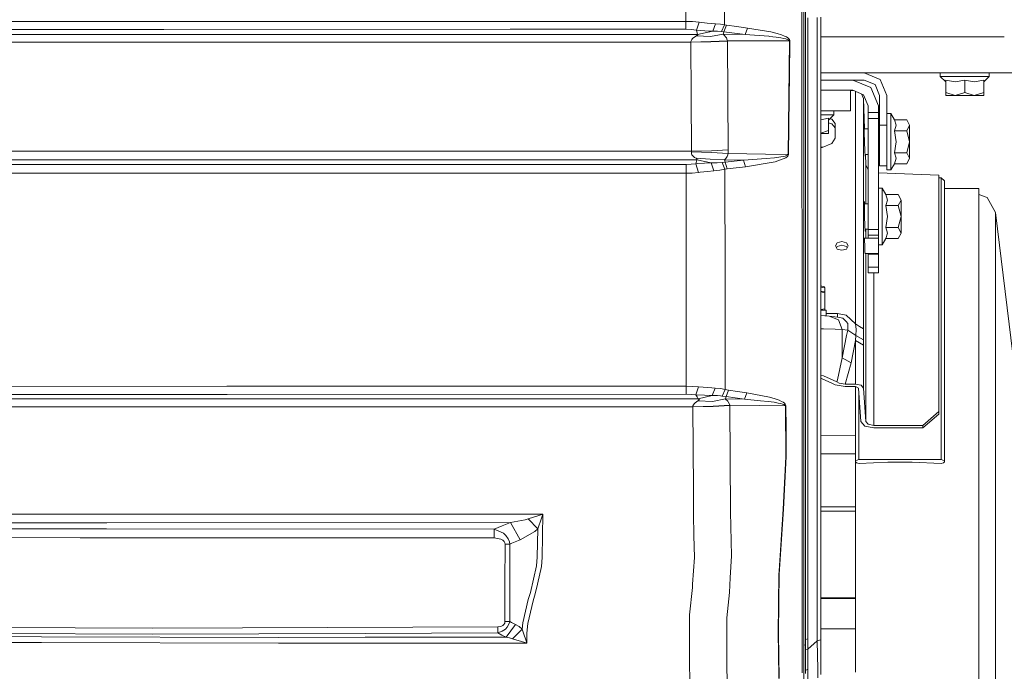
# Model space of a CAD drawing. Units: millimetres. Extents: x 663 to 8435, y -1525 to 1647.
# Drawn here: x 3210 to 3818, y -805 to -402 of the extents above; entities that cross this region are included whole.
import ezdxf

# ---------------------------------------------------------------- set-up
doc = ezdxf.new("R2010")
doc.units = ezdxf.units.MM
doc.layers.add('1', color=7, linetype='Continuous', true_color=0xffffff)

msp = doc.modelspace()

# ---------------------------------------------------------------- linework, layer by layer
at = {"layer": '1', "color": 18, "linetype": 'Continuous', "lineweight": 13}
for p, q in [((3693.38128, -421.311855), (3693.356723, -235.775009)), ((3694.600075, -421.126992), (3694.600075, -235.671878)), ((3695.600003, -526.424646), (3695.600003, -263.353378)), ((3621.624917, -403.175026), (3621.551245, -338.208318)), ((3645.359486, -337.745339), (3645.490378, -405.376762)), ((3697.084397, -401.071519), (3697.084635, -480.460137)), ((3702.715367, -593.804002), (3702.715367, -400.801331)), ((3704.999894, -593.396485), (3704.999894, -400.526285)), ((3089.146584, -403.259754), (3298.32384, -403.199464)), ((3347.547263, -403.193653), (3298.32384, -403.199464)), ((3557.574004, -403.168917), (3347.547263, -403.193653)), ((3557.574004, -403.168917), (3571.541951, -403.170249)), ((3571.541952, -403.170249), (3621.624917, -403.175026)), ((3621.624917, -403.175026), (3621.621341, -408.092737)), ((3621.624917, -403.175026), (3625.763386, -403.309613)), ((3625.763386, -403.309613), (3629.79123, -403.707713)), ((3628.154486, -408.637136), (3629.79123, -403.707713)), ((3629.79123, -403.707713), (3634.826154, -404.208243)), ((3634.826154, -404.208243), (3637.690753, -404.493034)), ((3637.690753, -404.493034), (3640.018433, -404.673338)), ((3638.221473, -409.263194), (3640.018433, -404.673338)), ((3640.018433, -404.673338), (3642.944783, -404.976994)), ((3642.944783, -404.976994), (3645.490378, -405.376762)), ((3645.490378, -405.376762), (3643.672913, -409.472227)), ((3645.146102, -409.555197), (3646.640033, -405.597329)), ((3645.490378, -405.376762), (3646.640033, -405.597329)), ((3646.640033, -405.597329), (3653.153151, -406.435013)), ((3659.665316, -407.274455), (3653.153151, -406.435013)), ((3658.171624, -411.224604), (3659.665316, -407.274455)), ((3659.665316, -407.274455), (3674.047202, -409.666896)), ((3089.236468, -408.177882), (3298.373193, -408.117115)), ((3299.008101, -411.204278), (3137.73796, -411.210239)), ((3298.920602, -408.117026), (3298.373193, -408.117115)), ((3513.055053, -408.091564), (3298.920602, -408.117026)), ((3299.008101, -411.204278), (3380.653352, -411.201268)), ((3380.653352, -411.201268), (3513.053696, -411.200267)), ((3513.05371, -411.200267), (3628.797263, -411.199391)), ((3557.575434, -408.08627), (3513.05506, -408.091564)), ((3557.575434, -408.08627), (3621.621341, -408.092737)), ((3621.621341, -408.092737), (3624.932021, -408.230841)), ((3628.154486, -408.637136), (3624.932021, -408.230841)), ((3625.73263, -413.75196), (3625.258178, -414.302111)), ((3625.73263, -413.75196), (3628.986806, -411.46183)), ((3628.262013, -412.08896), (3627.649665, -412.402844)), ((3628.154486, -408.637136), (3635.939568, -409.20198)), ((3628.797263, -411.199391), (3628.154486, -408.637136)), ((3628.262013, -412.08896), (3628.986806, -411.46183)), ((3636.847943, -412.61825), (3628.262013, -412.08896)), ((3628.797263, -411.199391), (3638.221473, -409.263194)), ((3628.797263, -411.199391), (3628.970116, -411.384225)), ((3628.986806, -411.46183), (3628.970116, -411.384225)), ((3638.221473, -409.263194), (3635.939568, -409.20198)), ((3636.847943, -412.61825), (3644.668788, -411.191702)), ((3638.221473, -409.263194), (3640.371054, -409.287602)), ((3641.101092, -409.295887), (3640.371054, -409.287602)), ((3641.227692, -409.304559), (3641.101092, -409.295887)), ((3643.672913, -409.472227), (3641.227692, -409.304559)), ((3645.146102, -409.555197), (3643.672913, -409.472227)), ((3644.668788, -411.191702), (3645.146102, -409.555197)), ((3644.668788, -411.191702), (3658.171624, -411.224604)), ((3645.207137, -411.614358), (3644.668788, -411.191702)), ((3645.146102, -409.555197), (3651.659459, -410.389096)), ((3645.207137, -411.614358), (3646.315068, -412.859678)), ((3646.315068, -412.859678), (3646.649331, -413.410813)), ((3646.649331, -413.410813), (3647.192448, -414.812505)), ((3658.171624, -411.224604), (3651.659459, -410.389096)), ((3658.171624, -411.224604), (3672.954291, -412.416756)), ((3673.2032, -412.436813), (3672.954291, -412.416756)), ((3677.43203, -412.940919), (3673.2032, -412.436813)), ((3674.047202, -409.666896), (3678.089112, -410.66578)), ((3677.43203, -412.940919), (3680.259913, -413.367867)), ((3678.089112, -410.66578), (3680.789679, -411.513478)), ((3682.14938, -413.727731), (3680.259913, -413.367867)), ((3680.789679, -411.513478), (3682.592362, -412.229031)), ((3683.410376, -414.031208), (3682.14938, -413.727731)), ((3682.592362, -412.229031), (3683.793753, -412.833244)), ((3683.793753, -412.833244), (3684.591979, -413.346261)), ((3684.591979, -413.346261), (3685.118645, -413.786769)), ((3685.118645, -413.786769), (3685.61551, -414.404452)), ((3704.999894, -412.750006), (3818.457742, -412.750006)), ((3188.297004, -416.100591), (3380.684346, -416.091591)), ((3513.051444, -416.090185), (3380.684346, -416.091591)), ((3624.715537, -416.088998), (3513.051538, -416.090185)), ((3624.711007, -415.702254), (3625.258178, -414.302111)), ((3624.712676, -416.032791), (3624.711007, -415.702254)), ((3637.09566, -415.715158), (3624.712676, -416.032791)), ((3624.715537, -416.088998), (3624.712676, -416.032791)), ((3624.715537, -416.088998), (3637.098759, -415.898442)), ((3624.881953, -449.782997), (3624.715537, -416.088998)), ((3647.265166, -415.143192), (3637.09566, -415.715158)), ((3647.268504, -415.481091), (3637.098759, -415.898442)), ((3647.265166, -415.143192), (3647.192448, -414.812505)), ((3647.265166, -415.143192), (3672.362775, -415.194511)), ((3647.268504, -415.481091), (3647.265166, -415.143192)), ((3647.467822, -449.124724), (3647.268504, -415.481091)), ((3672.362775, -415.194511), (3685.581177, -415.223926)), ((3684.24961, -414.28858), (3683.410376, -414.031208)), ((3684.804887, -414.509416), (3684.24961, -414.28858)), ((3685.331076, -414.818764), (3684.804887, -414.509416)), ((3685.231656, -450.349599), (3685.581177, -415.223926)), ((3685.491532, -414.9822), (3685.331076, -414.818764)), ((3685.57021, -415.140927), (3685.491532, -414.9822)), ((3685.581177, -415.223926), (3685.57021, -415.140927)), ((3685.581177, -415.223926), (3685.845584, -415.214509)), ((3685.61551, -414.404452), (3685.765713, -414.731026)), ((3685.634583, -436.382711), (3685.845584, -415.214509)), ((3685.765713, -414.731026), (3685.837239, -415.04845)), ((3685.845584, -415.214509), (3685.837239, -415.04845)), ((3693.384141, -435.827404), (3693.38128, -421.311855)), ((3694.600075, -601.751566), (3694.600075, -421.126992)), ((3685.634583, -436.382711), (3685.495585, -450.339973)), ((3693.384141, -435.827404), (3693.417042, -602.018952)), ((3704.999894, -434.974998), (8193.828672, -434.974998)), ((3731.849879, -434.974998), (3741.749495, -439.0755)), ((3778.844565, -434.974998), (3778.844565, -437.375009)), ((3778.844565, -437.375009), (3782.209843, -440.671682)), ((3793.999881, -437.375009), (3778.844565, -437.375009)), ((3809.155434, -437.375009), (3793.999881, -437.375009)), ((3809.155434, -437.375009), (3805.789918, -440.671682)), ((3809.155434, -434.974998), (3809.155434, -437.375009)), ((3704.999894, -439.475), (3724.724978, -439.475)), ((3731.849879, -439.475), (3704.999894, -439.475)), ((3724.724978, -439.475), (3735.950202, -444.124669)), ((3731.849879, -439.475), (3738.567561, -442.257494)), ((3735.950202, -444.124669), (3740.600079, -455.350012)), ((3738.567561, -442.257494), (3741.349906, -448.974997)), ((3741.749495, -439.0755), (3745.850056, -448.974997)), ((3782.209843, -439.618617), (3788.116187, -440.671653)), ((3782.209843, -439.618617), (3782.209843, -447.251081)), ((3788.116187, -440.671653), (3793.999881, -439.618617)), ((3793.999881, -439.618617), (3799.906224, -440.671653)), ((3793.999881, -439.618617), (3793.999881, -447.251081)), ((3799.906224, -440.671653), (3805.789918, -439.618617)), ((3805.789918, -439.618617), (3805.789918, -447.251081)), ((3625.065297, -483.469933), (3624.881953, -449.782997)), ((3647.685736, -482.753932), (3647.467822, -449.124724)), ((3684.788436, -485.471338), (3685.231656, -450.349599)), ((3685.051888, -485.462874), (3685.495585, -450.339973)), ((3704.999894, -445.825011), (3724.724978, -445.825011)), ((3723.400086, -458.525002), (3723.400086, -445.825011)), ((3723.400086, -446.016073), (3725.186239, -446.016073)), ((3724.724978, -445.825011), (3731.460065, -448.614806)), ((3726.421565, -446.527768), (3726.421565, -449.79167)), ((3726.421565, -449.79167), (3726.421565, -458.117902)), ((3731.41858, -450.838447), (3730.194251, -448.090483)), ((3730.28389, -448.291676), (3731.474525, -448.649714)), ((3731.460065, -448.614806), (3734.250039, -455.350012)), ((3741.349906, -448.974997), (3741.349906, -467.474997)), ((3745.850056, -448.974997), (3745.850056, -467.474997)), ((3782.209843, -447.251081), (3782.209843, -449.075013)), ((3788.104981, -449.075013), (3782.209843, -447.251081)), ((3788.104981, -449.075013), (3782.209843, -449.075013)), ((3788.104981, -449.075013), (3793.999881, -447.251081)), ((3788.104981, -449.075013), (3799.895018, -449.075013)), ((3793.999881, -447.251081), (3799.895018, -449.075013)), ((3799.895018, -449.075013), (3805.789918, -447.251081)), ((3799.895018, -449.075013), (3805.789918, -449.075013)), ((3805.789918, -447.251081), (3805.789918, -449.075013)), ((3731.41858, -450.838447), (3732.079567, -469.692498)), ((3731.41858, -452.87329), (3731.41858, -450.838447)), ((3731.41858, -454.564065), (3731.41858, -452.87329)), ((3731.41858, -454.564065), (3731.41858, -462.780058)), ((3734.250039, -455.350012), (3734.250039, -459.486783)), ((3740.600079, -455.350012), (3740.600079, -459.486783)), ((3704.999894, -458.525002), (3723.400086, -458.525002)), ((3704.999894, -460.925013), (3713.155478, -460.925013)), ((3704.999894, -460.925013), (3713.155478, -460.925013)), ((3713.155478, -460.925013), (3709.789962, -464.221656)), ((3713.155478, -460.925013), (3709.789962, -464.221656)), ((3713.155478, -458.525002), (3713.155478, -460.925013)), ((3713.155478, -458.525002), (3713.155478, -460.925013)), ((3726.421565, -458.117902), (3726.421565, -470.889628)), ((3734.250039, -459.486783), (3740.600079, -459.486783)), ((3734.250039, -459.486783), (3734.250039, -463.32404)), ((3740.600079, -459.486783), (3740.600079, -463.32404)), ((3745.850056, -460.124999), (3748.249978, -460.124999)), ((3748.249978, -460.124999), (3750.493497, -464.011073)), ((3748.249978, -468.874991), (3748.249978, -460.124999)), ((3709.789962, -463.168621), (3704.999894, -464.025924)), ((3709.789962, -463.168621), (3704.999894, -464.025924)), ((3709.789962, -463.168621), (3709.789962, -470.801085)), ((3709.789962, -463.168621), (3709.789962, -470.801085)), ((3709.789962, -466.0108), (3711.740941, -466.600925)), ((3711.740941, -463.764191), (3710.607552, -463.420797)), ((3713.875026, -466.315567), (3711.740941, -463.764191)), ((3713.875026, -469.149441), (3711.740941, -466.600925)), ((3713.875026, -475.491226), (3713.875026, -466.315567)), ((3731.41858, -471.040577), (3731.41858, -462.780058)), ((3731.828898, -468.601227), (3731.854647, -468.396932)), ((3731.828898, -468.601227), (3731.914729, -472.056866)), ((3731.912794, -469.692498), (3731.854647, -468.396932)), ((3734.250039, -463.32404), (3740.600079, -463.32404)), ((3734.250039, -463.32404), (3734.250039, -531.871915)), ((3740.600079, -463.32404), (3740.600079, -531.871915)), ((3740.600079, -463.625014), (3741.349906, -463.625014)), ((3741.349906, -467.474997), (3745.850056, -467.474997)), ((3741.349906, -467.474997), (3741.349906, -485.152662)), ((3745.850056, -467.474997), (3745.850056, -485.152662)), ((3750.493497, -464.011073), (3758.125991, -464.011073)), ((3751.546592, -467.408061), (3750.493497, -464.011073)), ((3750.493497, -470.818043), (3751.546592, -467.408061)), ((3759.949893, -467.414558), (3758.125991, -464.011073)), ((3758.125991, -470.818043), (3759.949893, -467.414558)), ((3759.949893, -477.625012), (3759.949893, -467.414558)), ((3704.999894, -472.283149), (3709.789962, -470.801085)), ((3704.999894, -472.283149), (3709.789962, -470.801085)), ((3704.999894, -472.624987), (3709.789962, -472.624987)), ((3704.999894, -472.624987), (3709.789962, -472.624987)), ((3709.789962, -470.801085), (3709.789962, -472.624987)), ((3709.789962, -470.801085), (3709.789962, -472.624987)), ((3726.421565, -470.889628), (3726.421565, -487.945706)), ((3731.41858, -475.382745), (3731.41858, -471.040577)), ((3731.856003, -469.692498), (3734.250039, -469.692498)), ((3731.914729, -472.056866), (3732.092351, -477.640033)), ((3740.600079, -469.692498), (3741.349906, -469.692498)), ((3748.249978, -486.375004), (3748.249978, -468.874991)), ((3750.493497, -470.818043), (3758.125991, -470.818043)), ((3751.546592, -477.627128), (3750.493497, -470.818043)), ((3759.949893, -477.625012), (3758.125991, -470.818043)), ((3697.084635, -480.460137), (3697.084874, -664.574206)), ((3705.937356, -481.173396), (3711.743325, -478.716046)), ((3713.875026, -475.491226), (3711.743325, -478.716046)), ((3731.41858, -475.382745), (3731.41858, -492.213011)), ((3732.092351, -477.640033), (3732.296199, -483.221352)), ((3751.546592, -477.627128), (3750.493497, -484.431952)), ((3758.125991, -484.431952), (3759.949893, -477.625012)), ((3759.949893, -487.835437), (3759.949893, -477.625012)), ((3250.594109, -483.473003), (3188.29295, -483.478069)), ((3514.990777, -483.471185), (3250.594109, -483.473003)), ((3514.990777, -483.471185), (3625.065297, -483.469933)), ((3625.065297, -483.469933), (3625.023335, -483.822405)), ((3625.023335, -483.822405), (3637.458056, -484.39303)), ((3625.09343, -485.235959), (3625.023335, -483.822405)), ((3625.065297, -483.469933), (3637.495011, -483.244389)), ((3625.09343, -485.235959), (3625.303, -485.674262)), ((3626.515597, -486.984372), (3625.303, -485.674262)), ((3647.646159, -484.872222), (3637.458056, -484.39303)), ((3647.685736, -482.753932), (3637.495011, -483.244389)), ((3647.125691, -486.714482), (3646.297187, -488.007128)), ((3647.309035, -486.279875), (3647.125691, -486.714482)), ((3647.646159, -484.872222), (3647.309035, -486.279875)), ((3647.646159, -484.872222), (3647.685736, -482.753932)), ((3647.646159, -484.872222), (3670.799226, -485.248357)), ((3670.799226, -485.248357), (3684.788436, -485.471338)), ((3683.014125, -486.529976), (3676.338643, -487.675518)), ((3684.317559, -486.025602), (3683.014125, -486.529976)), ((3684.581727, -486.579329), (3683.315486, -487.609714)), ((3684.636563, -485.788763), (3684.317559, -486.025602)), ((3684.895486, -486.100316), (3684.581727, -486.579329)), ((3684.636563, -485.788763), (3684.756011, -485.619515)), ((3684.756011, -485.619515), (3684.788436, -485.471338)), ((3684.788436, -485.471338), (3685.051888, -485.462874)), ((3685.015649, -485.759795), (3684.895486, -486.100316)), ((3685.015649, -485.759795), (3685.051888, -485.462874)), ((3704.999894, -481.101543), (3706.107123, -481.101543)), ((3705.937356, -481.173396), (3704.999894, -481.282228)), ((3732.296199, -483.221352), (3732.448071, -486.671269)), ((3732.399041, -485.557497), (3734.250039, -485.557497)), ((3732.448071, -486.671269), (3732.486933, -486.667901)), ((3732.486933, -486.667901), (3732.458036, -485.557497)), ((3732.635763, -485.557497), (3732.862443, -492.023319)), ((3740.600079, -485.557497), (3741.349906, -485.557497)), ((3741.349906, -485.152662), (3741.349906, -492.475003)), ((3745.850056, -485.152662), (3745.850056, -492.475003)), ((3748.249978, -486.375004), (3748.249978, -495.124996)), ((3750.493497, -484.431952), (3758.125991, -484.431952)), ((3751.546592, -487.82894), (3750.493497, -484.431952)), ((3759.949893, -487.835437), (3758.125991, -484.431952)), ((3222.888678, -491.671711), (3108.018368, -491.638362)), ((3150.1095, -488.918751), (3250.541657, -488.911957)), ((3297.928065, -491.686583), (3222.888678, -491.671711)), ((3297.997445, -488.911957), (3250.541657, -488.911957)), ((3297.928065, -491.686583), (3348.739117, -491.696626)), ((3514.98577, -488.911986), (3297.997445, -488.911957)), ((3348.739117, -491.696626), (3621.739835, -491.71102)), ((3514.98577, -488.911986), (3628.415078, -488.910496)), ((3621.739835, -491.71102), (3624.802798, -491.592854)), ((3621.743172, -497.138292), (3621.739835, -491.71102)), ((3624.802798, -491.592854), (3627.800912, -491.243273)), ((3626.994103, -487.325013), (3626.515597, -486.984372)), ((3627.940148, -487.876266), (3626.994103, -487.325013)), ((3628.415078, -488.910496), (3627.800912, -491.243273)), ((3627.800912, -491.243273), (3628.954381, -491.122693)), ((3627.800912, -491.243273), (3629.3194, -496.657729)), ((3627.940148, -487.876266), (3636.668175, -488.377988)), ((3628.668517, -488.572508), (3627.940148, -487.876266)), ((3628.415078, -488.910496), (3628.647774, -488.670141)), ((3628.415078, -488.910496), (3637.232512, -490.707904)), ((3628.647774, -488.670141), (3628.668517, -488.572508)), ((3628.954381, -491.122693), (3637.232512, -490.707904)), ((3636.668175, -488.377988), (3645.396441, -488.87974)), ((3637.232512, -490.707904), (3639.953583, -490.700394)), ((3637.232512, -490.707904), (3638.90478, -495.711863)), ((3639.953583, -490.700394), (3640.823573, -490.69801)), ((3640.990227, -490.68597), (3640.823573, -490.69801)), ((3643.983334, -490.469724), (3640.990227, -490.68597)), ((3643.983334, -490.469724), (3645.808429, -490.363091)), ((3645.684451, -494.698584), (3643.983334, -490.469724)), ((3645.396441, -488.87974), (3645.994395, -488.341272)), ((3645.396441, -488.87974), (3657.15763, -489.069402)), ((3645.808429, -490.363091), (3645.396441, -488.87974)), ((3645.808429, -490.363091), (3651.483029, -489.717662)), ((3647.107571, -494.419754), (3645.808429, -490.363091)), ((3646.297187, -488.007128), (3645.994395, -488.341272)), ((3651.483029, -489.717662), (3657.15763, -489.069402)), ((3657.15763, -489.069402), (3671.273917, -488.043547)), ((3657.15763, -489.069402), (3658.451527, -493.12219)), ((3658.451527, -493.12219), (3676.879138, -490.011662)), ((3676.338643, -487.675518), (3671.273917, -488.043547)), ((3683.315486, -487.609714), (3676.879138, -490.011662)), ((3726.421565, -487.945706), (3726.421565, -509.070814)), ((3731.41858, -508.153796), (3731.41858, -492.213011)), ((3732.862443, -492.023319), (3734.250039, -495.139087)), ((3732.862443, -492.023319), (3732.862443, -493.465126)), ((3740.600079, -491.625011), (3741.349906, -491.625011)), ((3741.349906, -492.475003), (3745.850056, -492.475003)), ((3745.850056, -495.124996), (3745.850056, -492.475003)), ((3748.249978, -495.124996), (3750.493497, -491.238922)), ((3750.493497, -491.238922), (3751.546592, -487.82894)), ((3750.493497, -491.238922), (3758.125991, -491.238922)), ((3758.125991, -491.238922), (3759.949893, -487.835437)), ((3107.936352, -497.064888), (3222.828597, -497.098386)), ((3347.544879, -497.123539), (3222.828597, -497.098386)), ((3348.702878, -497.123778), (3347.544879, -497.123539)), ((3621.743172, -497.138292), (3348.702878, -497.123778)), ((3621.743172, -497.138292), (3625.571698, -497.01637)), ((3621.74961, -502.173841), (3621.743172, -497.138292)), ((3629.3194, -496.657729), (3625.571698, -497.01637)), ((3629.3194, -496.657729), (3630.487174, -496.513635)), ((3630.487174, -496.513635), (3634.961814, -496.087432)), ((3634.961814, -496.087432), (3638.90478, -495.711863)), ((3638.90478, -495.711863), (3642.558545, -495.283544)), ((3642.558545, -495.283544), (3645.684451, -494.698584)), ((3645.684451, -494.698584), (3647.107571, -494.419754)), ((3645.684451, -494.698584), (3645.835131, -562.839925)), ((3647.107571, -494.419754), (3652.779549, -493.772388)), ((3652.779549, -493.772388), (3658.451527, -493.12219)), ((3732.862443, -493.465126), (3732.862443, -499.354511)), ((3740.600079, -496.944723), (3778.000087, -498.26768)), ((3745.850056, -495.124996), (3748.249978, -495.124996)), ((3778.000087, -498.26768), (3778.000087, -514.166772)), ((3621.827811, -563.614845), (3621.74961, -502.173841)), ((3732.862443, -499.354511), (3732.862443, -509.608865)), ((3779.499978, -499.894351), (3778.000087, -499.894351)), ((3779.499978, -501.64783), (3779.499978, -499.894351)), ((3781.500071, -501.893997), (3779.499978, -499.894351)), ((3779.499978, -508.306623), (3779.499978, -501.64783)), ((3781.500071, -503.636241), (3781.500071, -501.893997)), ((3781.500071, -510.252118), (3781.500071, -503.636241)), ((3726.421565, -509.070814), (3726.421565, -533.998251)), ((3731.41858, -513.058484), (3731.41858, -508.153796)), ((3732.862443, -509.608865), (3732.862443, -515.992522)), ((3740.600079, -506.425023), (3743.000001, -506.425023)), ((3743.000001, -506.425023), (3745.24352, -510.311067)), ((3743.000001, -515.174985), (3743.000001, -506.425023)), ((3745.24352, -510.311067), (3752.876014, -510.311067)), ((3746.296614, -513.708055), (3745.24352, -510.311067)), ((3754.699916, -513.714552), (3752.876014, -510.311067)), ((3779.499978, -519.7649), (3779.499978, -508.306623)), ((3802.70502, -506.687164), (3781.500071, -506.687164)), ((3781.500071, -521.636605), (3781.500071, -510.252118)), ((3802.70502, -511.526883), (3802.70502, -506.687164)), ((3802.70502, -510.261006), (3807.958096, -512.214601)), ((3731.41858, -513.058484), (3731.41858, -537.656009)), ((3731.926411, -514.891744), (3732.01248, -514.686763)), ((3731.926411, -514.891744), (3731.935233, -517.887592)), ((3731.929653, -515.992522), (3734.250039, -515.992522)), ((3732.092839, -515.992522), (3732.01248, -514.686763)), ((3743.000001, -532.675028), (3743.000001, -515.174985)), ((3745.24352, -517.118037), (3746.296614, -513.708055)), ((3745.24352, -517.118037), (3752.876014, -517.118037)), ((3746.296614, -523.927152), (3745.24352, -517.118037)), ((3752.876014, -517.118037), (3754.699916, -513.714552)), ((3754.699916, -523.925006), (3752.876014, -517.118037)), ((3754.699916, -523.925006), (3754.699916, -513.714552)), ((3778.000087, -514.166772), (3778.000087, -546.635628)), ((3802.70502, -511.526883), (3802.70502, -535.345018)), ((3812.995881, -521.37816), (3807.958096, -512.214601)), ((3732.054204, -523.115754), (3731.935233, -517.887592)), ((3732.0728, -523.93055), (3732.054204, -523.115754)), ((3779.499978, -535.840571), (3779.499978, -519.7649)), ((3781.500071, -537.608683), (3781.500071, -521.636605)), ((3812.995881, -521.37816), (3812.995881, -523.142993)), ((3812.995881, -521.37816), (3824.908227, -619.219363)), ((3812.995881, -523.877859), (3812.995881, -523.142993)), ((3695.600003, -788.932025), (3695.600003, -526.424646)), ((3732.270926, -529.512465), (3732.0728, -523.93055)), ((3732.4619, -532.944739), (3732.270926, -529.512465)), ((3746.296614, -523.927152), (3745.24352, -530.731976)), ((3752.876014, -530.731976), (3754.699916, -523.925006)), ((3754.699916, -534.135461), (3754.699916, -523.925006)), ((3812.995881, -523.877859), (3812.995881, -531.334341)), ((3726.421565, -533.998251), (3726.421565, -560.80538)), ((3732.401405, -531.857491), (3734.250039, -531.857491)), ((3732.4619, -532.944739), (3732.464045, -532.982588)), ((3732.464045, -532.982588), (3732.572049, -532.948077)), ((3732.566688, -531.857491), (3732.572049, -532.948077)), ((3732.862443, -531.857491), (3732.862443, -537.339449)), ((3734.250039, -531.871915), (3740.600079, -531.871915)), ((3734.250039, -531.871915), (3734.250039, -535.525024)), ((3734.250039, -535.525024), (3740.600079, -535.525024)), ((3734.250039, -535.525024), (3734.250039, -537.339449)), ((3740.600079, -531.871915), (3740.600079, -535.525024)), ((3740.600079, -535.525024), (3740.600079, -537.339449)), ((3743.000001, -532.675028), (3743.000001, -541.42499)), ((3745.24352, -530.731976), (3752.876014, -530.731976)), ((3746.296614, -534.128964), (3745.24352, -530.731976)), ((3745.24352, -537.538946), (3746.296614, -534.128964)), ((3754.699916, -534.135461), (3752.876014, -530.731976)), ((3752.876014, -537.538946), (3754.699916, -534.135461)), ((3802.70502, -535.345018), (3802.70502, -576.645076)), ((3812.995881, -532.778263), (3812.995881, -531.334341)), ((3812.995881, -543.619871), (3812.995881, -532.778263)), ((3714.040011, -542.134583), (3715.198964, -540.246487)), ((3715.198964, -540.246487), (3717.999905, -539.468169)), ((3715.198964, -542.483032), (3717.999905, -541.704714)), ((3717.999905, -539.468169), (3720.801085, -540.246427)), ((3717.999905, -541.704714), (3720.801085, -542.482913)), ((3721.960038, -542.134583), (3720.801085, -540.246427)), ((3731.41858, -562.083781), (3731.41858, -537.656009)), ((3732.08043, -538.590491), (3732.113093, -537.136376)), ((3732.08043, -538.590491), (3732.146949, -542.100251)), ((3740.750045, -537.339449), (3732.108532, -537.339449)), ((3732.128988, -537.339449), (3732.113093, -537.136376)), ((3740.750045, -537.339449), (3740.750045, -542.307079)), ((3740.750045, -541.42499), (3743.000001, -541.42499)), ((3743.000001, -541.42499), (3745.24352, -537.538946)), ((3745.24352, -537.538946), (3752.876014, -537.538946)), ((3779.499978, -556.27811), (3779.499978, -535.840571)), ((3781.500071, -537.608683), (3781.500071, -557.914615)), ((3715.199679, -544.038951), (3714.040011, -542.134583)), ((3715.198964, -542.483032), (3714.723682, -543.257284)), ((3715.199679, -544.038951), (3717.999905, -544.832647)), ((3717.999905, -544.832647), (3720.799416, -544.039667)), ((3721.960038, -542.134583), (3720.799416, -544.039667)), ((3721.276236, -543.256999), (3720.801085, -542.482913)), ((3732.274979, -545.60858), (3732.146949, -542.100251)), ((3732.274979, -545.60858), (3732.389897, -547.058344)), ((3740.750045, -546.855211), (3732.373795, -546.855211)), ((3732.389897, -547.058344), (3732.394591, -546.855211)), ((3732.862443, -546.855211), (3732.862443, -564.828873)), ((3734.250039, -546.855211), (3734.250039, -547.28502)), ((3734.250039, -547.28502), (3740.600079, -547.28502)), ((3734.250039, -547.28502), (3734.250039, -555.284977)), ((3740.600079, -546.855211), (3740.600079, -547.28502)), ((3740.600079, -547.28502), (3740.600079, -555.284977)), ((3740.750045, -542.307079), (3740.750045, -546.855211)), ((3778.000087, -546.635628), (3778.000087, -593.857646)), ((3812.995881, -543.619871), (3812.995881, -552.569687)), ((3812.995881, -560.524344), (3812.995881, -552.569687)), ((3734.250039, -555.284977), (3740.600079, -555.284977)), ((3734.250039, -555.284977), (3734.250039, -558.825016)), ((3734.250039, -558.825016), (3740.600079, -558.825016)), ((3737.859458, -558.825016), (3737.859458, -568.549812)), ((3740.600079, -555.284977), (3740.600079, -558.825016)), ((3779.499978, -580.752909), (3779.499978, -556.27811)), ((3781.500071, -557.914615), (3781.500071, -582.2317)), ((3621.87621, -627.542019), (3621.827811, -563.614845)), ((3645.835131, -562.839925), (3645.971507, -630.95665)), ((3726.421565, -590.43318), (3726.421565, -560.80538)), ((3731.41858, -564.108253), (3731.41858, -562.083781)), ((3731.41858, -593.343854), (3731.41858, -564.108253)), ((3732.862443, -564.828873), (3732.862443, -590.526223)), ((3812.995881, -560.524344), (3812.995881, -580.510914)), ((3704.999894, -566.994436), (3705.562323, -567.013443)), ((3706.248492, -567.790508), (3704.999894, -567.748302)), ((3705.143422, -570.195317), (3704.999894, -570.185984)), ((3707.524031, -571.158946), (3704.999894, -570.566077)), ((3707.524747, -570.350111), (3705.143422, -570.195317)), ((3705.562323, -567.013443), (3706.684321, -567.211628)), ((3707.472533, -568.006635), (3706.248492, -567.790508)), ((3706.684321, -567.211628), (3707.241744, -567.445755)), ((3707.472533, -568.006635), (3707.241744, -567.445755)), ((3707.472533, -568.006635), (3707.524747, -570.350111)), ((3707.524747, -571.159005), (3707.524031, -571.158946)), ((3707.524031, -581.032574), (3707.524031, -571.158946)), ((3707.524747, -571.159005), (3707.524747, -570.350111)), ((3707.524747, -581.032634), (3707.524747, -571.159005)), ((3737.859458, -568.549812), (3737.859458, -593.857646)), ((3802.70502, -576.645076), (3802.70502, -632.831931)), ((3704.999894, -581.516031), (3707.524031, -581.032574)), ((3704.999894, -581.881632), (3708.341569, -581.945539)), ((3707.524747, -581.032634), (3707.524031, -581.032574)), ((3707.524747, -581.929918), (3707.524747, -581.032634)), ((3708.341569, -581.945539), (3708.341569, -585.346758)), ((3708.341569, -583.974779), (3715.259284, -583.974779)), ((3715.259284, -583.974779), (3715.259284, -586.131573)), ((3715.259284, -583.974779), (3720.704049, -585.010648)), ((3779.499978, -608.87593), (3779.499978, -580.752909)), ((3781.500071, -582.2317), (3781.500071, -610.173583)), ((3812.995881, -581.758499), (3812.995881, -580.510914)), ((3812.995881, -581.758499), (3812.995881, -606.959045)), ((3704.999894, -585.258972), (3707.547635, -585.329711)), ((3707.547635, -585.329711), (3710.159749, -585.505426)), ((3707.586345, -585.332315), (3708.341569, -585.346758)), ((3708.341569, -585.383119), (3708.341569, -585.346758)), ((3710.159749, -585.505426), (3715.259284, -586.131573)), ((3715.907305, -587.927282), (3710.159749, -585.505426)), ((3715.259284, -586.131573), (3718.616694, -586.773396)), ((3718.288153, -593.906164), (3715.907305, -587.927282)), ((3720.60892, -588.828444), (3718.616694, -586.773396)), ((3721.782178, -590.038478), (3720.60892, -588.828444)), ((3720.704049, -585.010648), (3726.421565, -590.43318)), ((3721.62959, -594.316423), (3721.782178, -590.038478)), ((3702.715367, -593.804002), (3702.715367, -786.462903)), ((3704.999894, -593.396485), (3704.999894, -785.923183)), ((3704.999894, -593.399197), (3706.741542, -593.413293)), ((3706.741542, -593.413293), (3713.9301, -593.613029)), ((3713.9301, -593.613029), (3718.288153, -593.906164)), ((3718.288153, -593.906164), (3721.62959, -594.316423)), ((3718.288153, -593.906164), (3718.288153, -611.415744)), ((3721.62959, -594.316423), (3720.970601, -597.521126)), ((3721.62959, -594.316423), (3726.729125, -597.525537)), ((3726.421565, -590.43318), (3726.838797, -593.908906)), ((3726.421565, -590.43318), (3728.919953, -591.888487)), ((3726.838797, -593.908906), (3726.729125, -597.525537)), ((3731.41858, -593.343854), (3728.919953, -591.888487)), ((3731.417149, -596.787214), (3731.41858, -593.343854)), ((3732.862443, -590.526223), (3732.862443, -619.30877)), ((3737.859458, -593.857646), (3737.859458, -622.203946)), ((3778.000087, -593.857646), (3778.000087, -644.617021)), ((3693.426579, -634.928405), (3693.417042, -602.018952)), ((3694.600075, -634.642124), (3694.600075, -601.751566)), ((3718.288153, -611.415744), (3720.970601, -597.521126)), ((3723.739117, -614.416361), (3726.421565, -600.735605)), ((3726.729125, -597.525537), (3726.421565, -600.735605)), ((3726.421565, -600.735605), (3726.421565, -627.632558)), ((3726.421565, -600.735605), (3728.919953, -602.122784)), ((3726.729125, -597.525537), (3731.417865, -600.293517)), ((3731.41858, -603.509903), (3728.919953, -602.122784)), ((3731.417865, -600.293517), (3731.417149, -596.787214)), ((3731.41858, -603.509903), (3731.417865, -600.293517)), ((3731.41858, -630.050838), (3731.41858, -603.509903)), ((3812.995881, -617.098272), (3812.995881, -606.959045)), ((3715.334147, -624.899447), (3718.288153, -611.415744)), ((3718.288153, -611.415744), (3723.739117, -614.416361)), ((3723.739117, -614.416361), (3719.991416, -627.632558)), ((3779.499978, -640.200317), (3779.499978, -608.87593)), ((3781.500071, -610.173583), (3781.500071, -641.296268)), ((3732.862443, -650.772452), (3732.862443, -619.30877)), ((3812.995881, -635.694683), (3812.995881, -617.098272)), ((3704.999894, -622.400635), (3706.741542, -622.613609)), ((3705.48889, -624.184668), (3704.999894, -624.124873)), ((3705.48889, -624.184668), (3712.253779, -627.18159)), ((3706.741542, -622.613609), (3714.899987, -626.303554)), ((3715.334147, -624.899447), (3714.899987, -626.303554)), ((3714.899987, -626.303554), (3716.294259, -627.030611)), ((3737.859458, -653.190732), (3737.859458, -622.203946)), ((3080.638379, -629.126906), (3337.911338, -628.993332)), ((3337.911338, -628.993332), (3347.545117, -628.99226)), ((3347.545117, -628.99226), (3621.877164, -628.96204)), ((3621.877164, -628.96204), (3621.873111, -633.936286)), ((3621.877164, -628.96204), (3621.87621, -627.542019)), ((3621.877164, -628.96204), (3625.637501, -629.056096)), ((3625.637501, -629.056096), (3629.319161, -629.333973)), ((3627.826661, -634.321213), (3629.319161, -629.333973)), ((3629.319161, -629.333973), (3635.25483, -629.75198)), ((3635.25483, -629.75198), (3637.678832, -629.922688)), ((3637.678832, -629.922688), (3639.746159, -630.041778)), ((3639.746159, -630.041778), (3637.905329, -634.664237)), ((3639.746159, -630.041778), (3643.110245, -630.388498)), ((3643.110245, -630.388498), (3645.971507, -630.95665)), ((3645.971507, -630.95665), (3643.957585, -635.010123)), ((3645.971507, -630.95665), (3647.917002, -631.450713)), ((3646.442384, -635.261655), (3647.917002, -631.450713)), ((3647.917002, -631.450713), (3653.586835, -632.283747)), ((3653.586835, -632.283747), (3659.254998, -633.111477)), ((3712.253779, -627.18159), (3713.948935, -628.092289)), ((3719.991416, -629.156053), (3713.948935, -628.092289)), ((3716.294259, -627.030611), (3719.991416, -627.632558)), ((3719.991416, -627.632558), (3726.421565, -627.632558)), ((3719.991416, -629.156053), (3726.421565, -629.156053)), ((3726.421565, -627.632558), (3729.894847, -628.335834)), ((3726.421565, -629.156053), (3728.380412, -630.104005)), ((3726.500005, -629.194013), (3726.500005, -641.296268)), ((3728.380412, -630.104005), (3729.824275, -650.825679)), ((3728.49986, -640.200317), (3728.49986, -631.818265)), ((3729.894847, -628.335834), (3731.41858, -630.050838)), ((3731.41858, -630.050838), (3732.862443, -650.772452)), ((3802.70502, -632.831931), (3802.70502, -700.375259)), ((3080.742091, -634.09996), (3221.642703, -634.027362)), ((3147.800654, -636.841059), (3221.753091, -636.837304)), ((3221.642703, -634.027362), (3337.957352, -633.9674)), ((3381.041974, -636.829138), (3221.753091, -636.837304)), ((3337.957352, -633.9674), (3621.873111, -633.936286)), ((3381.041974, -636.829138), (3623.49245, -636.826396)), ((3621.873111, -633.936286), (3624.881238, -634.03374)), ((3623.49245, -636.826396), (3629.219502, -636.826694)), ((3624.881238, -634.03374), (3627.826661, -634.321213)), ((3629.078358, -638.029218), (3627.245396, -639.222026)), ((3627.826661, -634.321213), (3633.169144, -634.535432)), ((3628.520936, -635.566175), (3627.826661, -634.321213)), ((3629.219502, -636.826694), (3628.520936, -635.566175)), ((3629.271477, -637.931883), (3629.078358, -638.029218)), ((3629.219502, -636.826694), (3637.905329, -634.664237)), ((3629.219502, -636.826694), (3629.938096, -637.336195)), ((3629.918307, -637.423635), (3629.271477, -637.931883)), ((3629.271477, -637.931883), (3638.04695, -638.397396)), ((3629.918307, -637.423635), (3629.938096, -637.336195)), ((3633.169144, -634.535432), (3635.923594, -634.64582)), ((3635.923594, -634.64582), (3637.905329, -634.664237)), ((3637.905329, -634.664237), (3641.115397, -634.698689)), ((3646.009654, -636.841714), (3638.04695, -638.397396)), ((3641.115397, -634.698689), (3643.111914, -634.917438)), ((3643.111914, -634.917438), (3643.907279, -635.00458)), ((3643.907279, -635.00458), (3643.957585, -635.010123)), ((3643.957585, -635.010123), (3646.442384, -635.261655)), ((3646.442384, -635.261655), (3646.009654, -636.841714)), ((3646.009654, -636.841714), (3646.150321, -636.940897)), ((3646.009654, -636.841714), (3657.757729, -636.943936)), ((3646.150321, -636.940897), (3647.44541, -638.150752)), ((3646.442384, -635.261655), (3652.10101, -636.105299)), ((3647.44541, -638.150752), (3647.833079, -638.669968)), ((3647.833079, -638.669968), (3648.539752, -640.057683)), ((3657.757729, -636.943936), (3652.10101, -636.105299)), ((3657.757729, -636.943936), (3659.254998, -633.111477)), ((3657.757729, -636.943936), (3667.755812, -637.905419)), ((3659.254998, -633.111477), (3673.318118, -635.763288)), ((3672.494143, -638.361096), (3667.755812, -637.905419)), ((3676.217288, -638.887525), (3672.494143, -638.361096)), ((3673.318118, -635.763288), (3676.863164, -636.765718)), ((3676.217288, -638.887525), (3678.692788, -639.326215)), ((3676.863164, -636.765718), (3679.216594, -637.608528)), ((3679.216594, -637.608528), (3680.774659, -638.31532)), ((3680.774659, -638.31532), (3681.802243, -638.909638)), ((3681.802243, -638.909638), (3682.475537, -639.413476)), ((3693.429202, -653.795838), (3693.426579, -634.928405)), ((3694.600075, -761.141896), (3694.600075, -634.642124)), ((3812.995881, -635.694683), (3812.995881, -660.000741)), ((3381.075591, -641.760409), (3195.257396, -641.772628)), ((3381.075591, -641.760409), (3623.490065, -641.756952)), ((3623.490065, -641.756952), (3625.910252, -641.757071)), ((3625.961512, -641.114712), (3625.90906, -641.705036)), ((3625.90906, -641.705036), (3638.47205, -641.37882)), ((3625.910252, -641.757071), (3625.90906, -641.705036)), ((3625.910252, -641.757071), (3638.473481, -641.548336)), ((3625.910252, -641.757071), (3626.262158, -692.600369)), ((3626.718491, -639.736056), (3625.961512, -641.114712)), ((3627.245396, -639.222026), (3626.718491, -639.736056)), ((3638.47205, -641.37882), (3648.721904, -640.650094)), ((3638.473481, -641.548336), (3648.723572, -640.963316)), ((3648.539752, -640.057683), (3648.721904, -640.650094)), ((3648.721904, -640.650094), (3666.97523, -640.855253)), ((3648.721904, -640.650094), (3648.723572, -640.963316)), ((3648.723572, -640.963316), (3649.275512, -706.730962)), ((3666.97523, -640.855253), (3683.166236, -641.069889)), ((3680.335492, -639.691293), (3678.692788, -639.326215)), ((3681.421727, -639.99629), (3680.335492, -639.691293)), ((3682.136029, -640.253365), (3681.421727, -639.99629)), ((3682.782143, -640.583873), (3682.136029, -640.253365)), ((3682.475537, -639.413476), (3683.080405, -640.065074)), ((3683.004588, -640.764654), (3682.782143, -640.583873)), ((3683.133572, -640.94609), (3683.004588, -640.764654)), ((3683.080405, -640.065074), (3683.285683, -640.423357)), ((3683.166236, -641.069889), (3683.133572, -640.94609)), ((3683.166236, -641.069889), (3683.427542, -641.031444)), ((3683.166236, -641.069889), (3683.415383, -672.549248)), ((3683.285683, -640.423357), (3683.401316, -640.784442)), ((3683.401316, -640.784442), (3683.427542, -641.031444)), ((3683.427542, -641.031444), (3683.535784, -654.742777)), ((3726.500005, -675.105095), (3726.500005, -641.296268)), ((3728.49986, -640.200317), (3728.49986, -674.22837)), ((3767.999858, -653.190732), (3778.000087, -644.617021)), ((3778.000087, -644.617021), (3778.000087, -646.141291)), ((3779.499978, -640.200317), (3779.499978, -674.22837)), ((3781.500071, -641.296268), (3781.500071, -675.105095)), ((3729.824275, -650.825679), (3732.274264, -653.583348)), ((3734.386176, -652.487457), (3732.862443, -650.772452)), ((3767.999858, -654.714227), (3778.000087, -646.141291)), ((3683.676451, -672.532439), (3683.535784, -654.742777)), ((3693.443745, -759.434998), (3693.429202, -653.795838)), ((3732.274264, -653.583348), (3737.859458, -654.714227)), ((3734.386176, -652.487457), (3737.859458, -653.190732)), ((3767.999858, -653.190732), (3737.859458, -653.190732)), ((3737.859458, -654.714227), (3767.999858, -654.714227)), ((3767.999858, -654.714227), (3767.999858, -653.190732)), ((3704.999894, -659.172318), (3726.429909, -659.451485)), ((3726.429909, -660.338819), (3726.429909, -659.451485)), ((3726.429909, -670.715034), (3726.429909, -660.338819)), ((3812.995881, -667.473853), (3812.995881, -660.000741)), ((3697.084874, -664.574206), (3697.085351, -785.307646)), ((3812.995881, -667.473853), (3812.995881, -701.752782)), ((3683.415383, -672.549248), (3681.674212, -705.04564)), ((3681.933373, -705.078602), (3683.676451, -672.532439)), ((3726.429909, -670.715034), (3704.999894, -670.715034)), ((3726.429909, -670.715034), (3726.429909, -703.53502)), ((3728.49986, -674.22837), (3726.500005, -675.105095)), ((3726.500005, -675.105095), (3726.500005, -675.792098)), ((3779.499978, -674.22837), (3728.49986, -674.22837)), ((3781.500071, -675.105095), (3779.499978, -674.22837)), ((3781.500071, -675.105095), (3781.500071, -675.792098)), ((3726.500005, -675.792098), (3727.148741, -676.43851)), ((3728.674382, -676.665485), (3727.148741, -676.43851)), ((3746.499985, -675.98182), (3728.674382, -676.665485)), ((3761.499852, -675.98182), (3746.499985, -675.98182)), ((3779.325694, -676.665485), (3761.499852, -675.98182)), ((3779.325694, -676.665485), (3780.851096, -676.43851)), ((3781.500071, -675.792098), (3780.851096, -676.43851)), ((3626.262158, -692.600369), (3626.36897, -708.028376)), ((3681.674212, -705.04564), (3679.187268, -743.148983)), ((3681.933373, -705.078602), (3679.305524, -745.211065)), ((3726.429909, -703.53502), (3704.999894, -703.53502)), ((3726.429909, -703.53502), (3726.429909, -706.198335)), ((3802.70502, -775.030971), (3802.70502, -700.375259)), ((3812.995881, -708.134711), (3812.995881, -701.752782)), ((3195.254773, -708.042204), (3250.590771, -708.034754)), ((3533.23862, -708.028316), (3250.590771, -708.034754)), ((3513.170213, -713.371456), (3522.311896, -711.629391)), ((3522.311896, -711.629391), (3524.104804, -711.080849)), ((3524.104804, -711.080849), (3530.621976, -708.890915)), ((3530.099362, -717.17), (3524.104804, -711.080849)), ((3530.099362, -717.17), (3532.344073, -710.631013)), ((3530.621976, -708.890915), (3533.219546, -708.034575)), ((3533.232182, -708.047271), (3532.344073, -710.631013)), ((3532.9611, -721.242428), (3533.23862, -708.028316)), ((3533.23862, -708.028316), (3533.219546, -708.034575)), ((3533.23862, -708.028316), (3533.232182, -708.047271)), ((3626.608104, -721.242368), (3626.36897, -708.028376)), ((3649.275512, -706.730962), (3649.78835, -733.838201)), ((3704.999894, -706.198335), (3726.429909, -706.198335)), ((3726.429909, -706.198335), (3726.429909, -759.954393)), ((3812.995881, -737.944841), (3812.995881, -708.134711)), ((3136.431187, -713.387489), (3250.546902, -713.374674)), ((3247.160405, -717.24987), (3140.187234, -717.175066)), ((3263.46609, -717.256546), (3247.160405, -717.24987)), ((3250.546902, -713.374674), (3263.557404, -713.374555)), ((3503.072709, -717.355192), (3263.46609, -717.256546)), ((3513.170213, -713.371456), (3263.557404, -713.374555)), ((3503.066987, -722.782254), (3503.072709, -717.355192)), ((3503.072709, -717.355192), (3508.091658, -715.375483)), ((3503.072709, -717.355192), (3508.78498, -719.881713)), ((3508.091658, -715.375483), (3513.170213, -713.371456)), ((3519.161195, -724.078953), (3513.170213, -713.371456)), ((3528.305978, -718.824267), (3530.099362, -717.17)), ((3529.681653, -734.796405), (3530.099362, -717.17)), ((3247.110337, -722.680867), (3140.119284, -722.607434)), ((3347.550362, -722.720683), (3247.110337, -722.680867)), ((3347.550362, -722.720683), (3503.066987, -722.782254)), ((3507.302493, -723.504007), (3503.066987, -722.782254)), ((3508.418053, -724.126101), (3507.302493, -723.504007)), ((3509.313077, -725.050986), (3508.418053, -724.126101)), ((3510.391682, -721.368253), (3508.78498, -719.881713)), ((3510.391682, -721.368253), (3511.780471, -723.370135)), ((3511.780471, -723.370135), (3512.510747, -725.193739)), ((3514.083833, -726.094544), (3519.161195, -724.078953)), ((3519.161195, -724.078953), (3528.305978, -718.824267)), ((3532.675475, -734.841526), (3532.9611, -721.242428)), ((3626.608104, -721.242368), (3626.856774, -734.989762)), ((3509.708613, -725.953698), (3509.313077, -725.050986)), ((3509.795636, -726.683974), (3509.708613, -725.953698)), ((3509.795636, -726.683974), (3509.775847, -750.636399)), ((3509.795636, -726.683974), (3512.796372, -726.605535)), ((3512.796372, -726.605535), (3512.510747, -725.193739)), ((3512.775391, -748.241961), (3512.796372, -726.605535)), ((3512.796372, -726.605535), (3514.083833, -726.094544)), ((3529.312581, -740.098357), (3529.681653, -734.796405)), ((3532.675475, -734.841526), (3532.305688, -740.401089)), ((3626.856774, -734.989762), (3625.785321, -751.333714)), ((3649.074525, -747.436881), (3649.78835, -733.838201)), ((3527.408093, -748.244107), (3529.312581, -740.098357)), ((3532.305688, -740.401089), (3529.841393, -751.327991)), ((3812.995881, -737.944841), (3812.995881, -759.997785)), ((3512.773246, -750.55033), (3512.775391, -748.241961)), ((3527.408093, -748.244107), (3525.464743, -756.555796)), ((3649.074525, -747.436881), (3648.594111, -756.584823)), ((3678.651541, -782.181919), (3679.052323, -745.215476)), ((3679.187268, -743.148983), (3679.052323, -745.215476)), ((3679.117411, -762.309492), (3679.305524, -745.211065)), ((3509.773701, -752.633572), (3509.751052, -774.573386)), ((3509.773701, -752.633572), (3509.775847, -750.636399)), ((3512.743205, -774.467349), (3512.773246, -750.55033)), ((3528.454512, -757.477939), (3529.841393, -751.327991)), ((3625.642747, -753.508985), (3623.940676, -770.388246)), ((3625.785321, -751.333714), (3625.642747, -753.508985)), ((3524.18372, -760.920882), (3525.464743, -756.555796)), ((3528.454512, -757.477939), (3527.172059, -761.813819)), ((3648.594111, -756.584823), (3646.909922, -772.279322)), ((3693.443984, -761.507094), (3693.443745, -759.434998)), ((3704.999894, -759.954393), (3726.429909, -759.954393)), ((3720.990042, -760.267913), (3704.999894, -760.267913)), ((3726.429909, -760.267913), (3721.031807, -760.267913)), ((3726.429909, -759.954393), (3726.429909, -760.267913)), ((3726.429909, -779.056787), (3726.429909, -760.267913)), ((3812.995881, -775.430918), (3812.995881, -759.997785)), ((3524.18372, -760.920882), (3520.857543, -775.320053)), ((3527.172059, -761.813819), (3523.841113, -775.74271)), ((3678.899258, -782.135308), (3679.117411, -762.309492)), ((3693.465441, -801.467776), (3693.443984, -761.507094)), ((3694.600075, -800.750196), (3694.600075, -761.141896)), ((3623.940676, -770.388246), (3623.886555, -783.500373)), ((3646.909922, -772.279322), (3646.841973, -790.037215)), ((3066.961497, -777.420759), (3291.769713, -778.676867)), ((3291.769713, -778.676867), (3347.546071, -778.443158)), ((3505.403012, -777.781785), (3347.546071, -778.443158)), ((3505.403012, -777.781785), (3507.262915, -777.557254)), ((3505.403012, -777.781785), (3505.419225, -781.582952)), ((3507.262915, -777.557254), (3508.465976, -777.034998)), ((3508.465976, -777.034998), (3509.137839, -776.433349)), ((3509.137839, -776.433349), (3509.608239, -775.553465)), ((3509.608239, -775.553465), (3509.751052, -774.573386)), ((3509.751052, -774.573386), (3512.743205, -774.467349)), ((3510.028332, -779.283941), (3511.198729, -777.994812)), ((3510.415763, -784.270465), (3516.369313, -776.437283)), ((3512.184829, -776.269794), (3511.198729, -777.994812)), ((3512.743205, -774.467349), (3512.184829, -776.269794)), ((3512.743205, -774.467349), (3513.857096, -775.071979)), ((3516.369313, -776.437283), (3513.857096, -775.071979)), ((3516.369313, -776.437283), (3518.451422, -777.714252)), ((3518.451422, -777.714252), (3520.38905, -779.24782)), ((3520.38905, -779.24782), (3520.857543, -775.320053)), ((3523.841113, -775.74271), (3523.272008, -781.828344)), ((3726.429909, -779.056787), (3704.999894, -779.056787)), ((3726.429909, -805.843711), (3726.429909, -779.056787)), ((3802.70502, -852.108181), (3802.70502, -775.030971)), ((3812.995881, -775.430918), (3812.995881, -813.569605)), ((3157.042235, -781.709552), (3291.790217, -782.467246)), ((3157.080382, -783.611894), (3223.312825, -783.954322)), ((3369.809598, -784.358799), (3223.312825, -783.954322)), ((3291.790217, -782.467246), (3423.382968, -781.922519)), ((3369.809598, -784.358799), (3423.379391, -784.325123)), ((3423.379391, -784.325123), (3510.415763, -784.270465)), ((3423.382968, -781.922519), (3505.419225, -781.582952)), ((3505.419225, -781.582952), (3508.134335, -780.59727)), ((3505.419225, -781.582952), (3507.903069, -782.918096)), ((3507.903069, -782.918096), (3510.415763, -784.270465)), ((3510.028332, -779.283941), (3508.134335, -780.59727)), ((3510.415763, -784.270465), (3512.496442, -784.690619)), ((3512.496442, -784.690619), (3514.432877, -785.19541)), ((3514.432877, -785.19541), (3520.38905, -779.24782)), ((3514.432877, -785.19541), (3521.956414, -787.468731)), ((3520.38905, -779.24782), (3521.274298, -781.838596)), ((3522.875518, -786.524415), (3521.274298, -781.838596)), ((3523.272008, -781.828344), (3523.299903, -783.548534)), ((3523.370951, -787.913501), (3523.299903, -783.548534)), ((3623.886555, -783.500373), (3623.849839, -792.397439)), ((3678.651541, -782.181919), (3678.838462, -793.796659)), ((3679.347724, -809.787631), (3678.899258, -782.135308)), ((3223.343104, -787.622988), (3195.25525, -787.480354)), ((3223.343104, -787.622988), (3369.823426, -788.016617)), ((3369.823426, -788.016617), (3523.370951, -787.913501)), ((3521.956414, -787.468731), (3523.35164, -787.907362)), ((3522.875518, -786.524415), (3523.364037, -787.894547)), ((3523.370951, -787.913501), (3523.35164, -787.907362)), ((3523.370951, -787.913501), (3523.364037, -787.894547)), ((3646.841973, -790.037215), (3647.023648, -802.76233)), ((3695.600003, -788.932025), (3694.600075, -789.238414)), ((3695.600003, -785.699355), (3697.085351, -785.307646)), ((3695.600003, -788.932025), (3695.600003, -806.781411)), ((3697.085351, -785.307646), (3697.088689, -788.502097)), ((3697.098225, -791.695774), (3697.088689, -788.502097)), ((3702.715367, -786.462903), (3697.098225, -791.695774)), ((3702.715367, -786.462903), (3704.999894, -785.923183)), ((3702.715367, -786.462903), (3703.093022, -803.933144)), ((3704.999894, -785.923183), (3704.999894, -802.363575)), ((3623.849839, -792.397439), (3624.256104, -828.09633)), ((3678.838462, -793.796659), (3679.097146, -809.868395)), ((3697.098225, -791.695774), (3695.600003, -792.105206)), ((3697.028846, -797.35595), (3697.021931, -797.917187)), ((3697.098225, -791.695774), (3697.028846, -797.35595)), ((3647.353858, -825.900137), (3647.023648, -802.76233)), ((3693.465441, -801.467776), (3693.478316, -806.309044)), ((3694.600075, -821.417034), (3694.600075, -800.750196)), ((3696.942776, -804.059684), (3697.021931, -797.917187)), ((3704.999894, -802.363575), (3704.999894, -807.398975)), ((3696.942776, -804.059684), (3695.600003, -804.885507)), ((3696.942776, -804.059684), (3696.768254, -819.508135)), ((3703.093022, -803.933144), (3703.185529, -809.305489))]:
    msp.add_line(p, q, dxfattribs=at)

doc.saveas('drawing.dxf')
